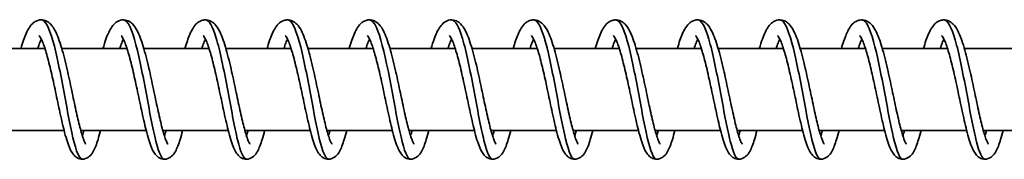
# Model space of a CAD drawing. Units: millimetres. Extents: x -17180 to 17846, y -3341 to 3710.
# Drawn here: x 13951 to 14071, y 1428 to 1445 of the extents above; entities that cross this region are included whole.
import ezdxf

# ---------------------------------------------------------------- set-up
doc = ezdxf.new("R2010")
doc.units = ezdxf.units.MM
doc.layers.add('Widoczne (ISO)', color=7, linetype='Continuous', lineweight=35)

msp = doc.modelspace()

# ---------------------------------------------------------------- linework, layer by layer
at = {"layer": 'Widoczne (ISO)'}
for p, q in [((13953.97, 1441.21), (13946.02, 1441.21)), ((13963.97, 1441.21), (13956.02, 1441.21)), ((13973.96, 1441.21), (13966.02, 1441.21)), ((13983.96, 1441.21), (13976.01, 1441.21)), ((13993.96, 1441.21), (13986.01, 1441.21)), ((14003.96, 1441.21), (13996.01, 1441.21)), ((14013.95, 1441.21), (14006, 1441.21)), ((14023.95, 1441.21), (14016, 1441.21)), ((14033.95, 1441.21), (14026, 1441.21)), ((14043.95, 1441.21), (14036, 1441.21)), ((14053.94, 1441.21), (14045.99, 1441.21)), ((14063.94, 1441.21), (14055.99, 1441.21)), ((14073.94, 1441.21), (14065.99, 1441.21)), ((13956.31, 1431.21), (13948.34, 1431.21)), ((13966.3, 1431.21), (13958.33, 1431.21)), ((13976.3, 1431.21), (13968.33, 1431.21)), ((13986.3, 1431.21), (13978.33, 1431.21)), ((13996.3, 1431.21), (13988.32, 1431.21)), ((14006.29, 1431.21), (13998.32, 1431.21)), ((14016.29, 1431.21), (14008.32, 1431.21)), ((14026.29, 1431.21), (14018.32, 1431.21)), ((14036.29, 1431.21), (14028.31, 1431.21)), ((14046.28, 1431.21), (14038.31, 1431.21)), ((14056.28, 1431.21), (14048.31, 1431.21)), ((14066.28, 1431.21), (14058.31, 1431.21)), ((14076.27, 1431.21), (14068.3, 1431.21))]:
    msp.add_line(p, q, dxfattribs=at)
for points, knots in [([(13951.04, 1441.21), (13951.04, 1441.23), (13951.05, 1441.24), (13951.25, 1441.94), (13951.46, 1442.54), (13951.92, 1443.58), (13952.17, 1444.03), (13952.71, 1444.46), (13952.85, 1444.54), (13953.14, 1444.66), (13953.3, 1444.7), (13953.7, 1444.72), (13953.95, 1444.66), (13954.36, 1444.46), (13954.53, 1444.32), (13954.89, 1443.94), (13955.06, 1443.67), (13955.5, 1442.81), (13955.75, 1442.11), (13956.23, 1440.5), (13956.45, 1439.6), (13956.86, 1437.83), (13957.05, 1436.95), (13957.4, 1435.27), (13957.58, 1434.43), (13957.91, 1432.92), (13958.07, 1432.21), (13958.38, 1431.03), (13958.53, 1430.52), (13958.72, 1429.99), (13958.78, 1429.86), (13958.87, 1429.67), (13958.91, 1429.61), (13958.94, 1429.56), (13958.94, 1429.55), (13958.94, 1429.55)], [379.502376, 379.502376, 379.502376, 379.502376, 379.508904, 379.508904, 379.774993, 379.774993, 380.07052, 380.07052, 380.155394, 380.155394, 380.232194, 380.232194, 380.352196, 380.352196, 380.46861, 380.46861, 380.651289, 380.651289, 380.975219, 380.975219, 381.279029, 381.279029, 381.543084, 381.543084, 381.796758, 381.796758, 382.043415, 382.043415, 382.28057, 382.28057, 382.38652, 382.38652, 382.475197, 382.475197, 382.518676, 382.518676, 382.518676, 382.518676]), ([(13953.53, 1444.7), (13953.64, 1444.7), (13953.75, 1444.66), (13953.86, 1444.56), (13954.34, 1444.14), (13954.83, 1442.73), (13955.29, 1440.78), (13955.76, 1438.82), (13956.2, 1436.33), (13956.62, 1434.08), (13957.04, 1431.83), (13957.44, 1429.85), (13957.83, 1428.74), (13958.06, 1428.07), (13958.3, 1427.72), (13958.53, 1427.72)], [487.781254, 487.781254, 487.781254, 487.781254, 487.964555, 487.964555, 487.964555, 488.784663, 488.784663, 488.784663, 489.604772, 489.604772, 489.604772, 490.42488, 490.42488, 490.42488, 490.922847, 490.922847, 490.922847, 490.922847]), ([(13961.03, 1441.21), (13961.16, 1441.62), (13961.28, 1442.01), (13961.62, 1442.96), (13961.85, 1443.45), (13962.28, 1444.07), (13962.44, 1444.26), (13962.85, 1444.55), (13963.09, 1444.66), (13963.61, 1444.73), (13963.89, 1444.68), (13964.33, 1444.48), (13964.49, 1444.35), (13964.85, 1443.99), (13965.02, 1443.73), (13965.46, 1442.92), (13965.7, 1442.25), (13966.18, 1440.69), (13966.4, 1439.78), (13966.82, 1438.01), (13967.01, 1437.13), (13967.36, 1435.43), (13967.54, 1434.6), (13967.87, 1433.07), (13968.03, 1432.35), (13968.34, 1431.13), (13968.49, 1430.61), (13968.69, 1430.06), (13968.75, 1429.91), (13968.85, 1429.7), (13968.89, 1429.63), (13968.93, 1429.57), (13968.94, 1429.55), (13968.94, 1429.55)], [384.400847, 384.400847, 384.400847, 384.400847, 384.561385, 384.561385, 384.840116, 384.840116, 384.986164, 384.986164, 385.112054, 385.112054, 385.244144, 385.244144, 385.357525, 385.357525, 385.532958, 385.532958, 385.850121, 385.850121, 386.158732, 386.158732, 386.423959, 386.423959, 386.678138, 386.678138, 386.925286, 386.925286, 387.163292, 387.163292, 387.270434, 387.270434, 387.36155, 387.36155, 387.416978, 387.416978, 387.416978, 387.416978]), ([(13963.53, 1444.7), (13963.8, 1444.7), (13964.08, 1444.4), (13964.35, 1443.82), (13964.83, 1442.79), (13965.3, 1440.86), (13965.75, 1438.64), (13966.2, 1436.41), (13966.63, 1433.91), (13967.04, 1431.91), (13967.45, 1429.91), (13967.83, 1428.42), (13968.22, 1427.92), (13968.32, 1427.78), (13968.42, 1427.71), (13968.52, 1427.72)], [494.06444, 494.06444, 494.06444, 494.06444, 494.525422, 494.525422, 494.525422, 495.345531, 495.345531, 495.345531, 496.165639, 496.165639, 496.165639, 496.985748, 496.985748, 496.985748, 497.206032, 497.206032, 497.206032, 497.206032]), ([(13971.03, 1441.21), (13971.22, 1441.87), (13971.42, 1442.45), (13971.87, 1443.5), (13972.12, 1443.95), (13972.63, 1444.41), (13972.78, 1444.51), (13973.09, 1444.65), (13973.26, 1444.69), (13973.67, 1444.72), (13973.93, 1444.66), (13974.34, 1444.47), (13974.51, 1444.33), (13974.87, 1443.96), (13975.04, 1443.7), (13975.48, 1442.86), (13975.73, 1442.17), (13976.2, 1440.59), (13976.43, 1439.68), (13976.83, 1437.91), (13977.02, 1437.03), (13977.38, 1435.34), (13977.55, 1434.51), (13977.89, 1432.98), (13978.05, 1432.27), (13978.36, 1431.07), (13978.51, 1430.56), (13978.7, 1430.02), (13978.76, 1429.88), (13978.86, 1429.68), (13978.9, 1429.62), (13978.93, 1429.56), (13978.94, 1429.55), (13978.94, 1429.55)], [389.299319, 389.299319, 389.299319, 389.299319, 389.555765, 389.555765, 389.84824, 389.84824, 389.942299, 389.942299, 390.024528, 390.024528, 390.145987, 390.145987, 390.261529, 390.261529, 390.440781, 390.440781, 390.761942, 390.761942, 391.067849, 391.067849, 391.332406, 391.332406, 391.5863, 391.5863, 391.833175, 391.833175, 392.07071, 392.07071, 392.177195, 392.177195, 392.266964, 392.266964, 392.31566, 392.31566, 392.31566, 392.31566]), ([(13973.52, 1444.71), (13973.96, 1444.7), (13974.4, 1443.9), (13974.83, 1442.49), (13975.31, 1440.93), (13975.77, 1438.63), (13976.2, 1436.31), (13976.64, 1433.99), (13977.05, 1431.67), (13977.44, 1430.06), (13977.81, 1428.57), (13978.17, 1427.72), (13978.52, 1427.71)], [500.347625, 500.347625, 500.347625, 500.347625, 501.08629, 501.08629, 501.08629, 501.906399, 501.906399, 501.906399, 502.726507, 502.726507, 502.726507, 503.489218, 503.489218, 503.489218, 503.489218]), ([(13981.03, 1441.21), (13981.03, 1441.21), (13981.03, 1441.22), (13981.23, 1441.9), (13981.44, 1442.5), (13981.9, 1443.55), (13982.15, 1444), (13982.68, 1444.44), (13982.82, 1444.53), (13983.12, 1444.66), (13983.28, 1444.69), (13983.69, 1444.72), (13983.94, 1444.66), (13984.35, 1444.46), (13984.52, 1444.32), (13984.88, 1443.95), (13985.05, 1443.68), (13985.49, 1442.83), (13985.74, 1442.13), (13986.21, 1440.53), (13986.44, 1439.63), (13986.84, 1437.86), (13987.03, 1436.98), (13987.39, 1435.29), (13987.56, 1434.46), (13987.89, 1432.94), (13988.06, 1432.23), (13988.36, 1431.04), (13988.51, 1430.54), (13988.71, 1430), (13988.77, 1429.87), (13988.86, 1429.67), (13988.9, 1429.61), (13988.93, 1429.56), (13988.94, 1429.55), (13988.94, 1429.55)], [394.197979, 394.197979, 394.197979, 394.197979, 394.199377, 394.199377, 394.465164, 394.465164, 394.759636, 394.759636, 394.847616, 394.847616, 394.926153, 394.926153, 395.046632, 395.046632, 395.162725, 395.162725, 395.344118, 395.344118, 395.667047, 395.667047, 395.97163, 395.97163, 396.235869, 396.235869, 396.489624, 396.489624, 396.736362, 396.736362, 396.973658, 396.973658, 397.07981, 397.07981, 397.168894, 397.168894, 397.2143, 397.2143, 397.2143, 397.2143]), ([(13983.52, 1444.7), (13983.64, 1444.7), (13983.75, 1444.65), (13983.87, 1444.54), (13984.36, 1444.09), (13984.84, 1442.66), (13985.31, 1440.68), (13985.77, 1438.71), (13986.21, 1436.22), (13986.63, 1433.98), (13987.05, 1431.74), (13987.45, 1429.77), (13987.84, 1428.69), (13988.07, 1428.05), (13988.29, 1427.72), (13988.52, 1427.72)], [506.63081, 506.63081, 506.63081, 506.63081, 506.82705, 506.82705, 506.82705, 507.647158, 507.647158, 507.647158, 508.467267, 508.467267, 508.467267, 509.287375, 509.287375, 509.287375, 509.772403, 509.772403, 509.772403, 509.772403]), ([(13991.03, 1441.21), (13991.03, 1441.23), (13991.04, 1441.24), (13991.24, 1441.94), (13991.45, 1442.54), (13991.91, 1443.58), (13992.16, 1444.03), (13992.7, 1444.46), (13992.84, 1444.54), (13993.13, 1444.66), (13993.29, 1444.7), (13993.69, 1444.72), (13993.94, 1444.66), (13994.35, 1444.46), (13994.52, 1444.32), (13994.88, 1443.94), (13995.05, 1443.67), (13995.49, 1442.81), (13995.74, 1442.11), (13996.22, 1440.5), (13996.44, 1439.6), (13996.85, 1437.83), (13997.03, 1436.95), (13997.39, 1435.27), (13997.56, 1434.43), (13997.9, 1432.92), (13998.06, 1432.21), (13998.37, 1431.03), (13998.52, 1430.52), (13998.71, 1429.99), (13998.77, 1429.86), (13998.86, 1429.67), (13998.9, 1429.61), (13998.93, 1429.56), (13998.93, 1429.55), (13998.93, 1429.55)], [399.096609, 399.096609, 399.096609, 399.096609, 399.103137, 399.103137, 399.369227, 399.369227, 399.664753, 399.664753, 399.749627, 399.749627, 399.826427, 399.826427, 399.946429, 399.946429, 400.062843, 400.062843, 400.245523, 400.245523, 400.569452, 400.569452, 400.873262, 400.873262, 401.137317, 401.137317, 401.390991, 401.390991, 401.637648, 401.637648, 401.874803, 401.874803, 401.980753, 401.980753, 402.06943, 402.06943, 402.112909, 402.112909, 402.112909, 402.112909]), ([(13993.52, 1444.7), (13993.8, 1444.69), (13994.08, 1444.38), (13994.36, 1443.77), (13994.84, 1442.71), (13995.32, 1440.77), (13995.77, 1438.53), (13996.22, 1436.3), (13996.64, 1433.8), (13997.05, 1431.82), (13997.46, 1429.83), (13997.84, 1428.37), (13998.23, 1427.89), (13998.32, 1427.77), (13998.42, 1427.71), (13998.52, 1427.72)], [512.913996, 512.913996, 512.913996, 512.913996, 513.387918, 513.387918, 513.387918, 514.208026, 514.208026, 514.208026, 515.028135, 515.028135, 515.028135, 515.848243, 515.848243, 515.848243, 516.055588, 516.055588, 516.055588, 516.055588]), ([(14001.02, 1441.21), (14001.14, 1441.62), (14001.27, 1442.01), (14001.61, 1442.96), (14001.83, 1443.45), (14002.26, 1444.07), (14002.43, 1444.26), (14002.84, 1444.55), (14003.08, 1444.66), (14003.6, 1444.73), (14003.88, 1444.68), (14004.31, 1444.48), (14004.48, 1444.35), (14004.84, 1443.99), (14005.01, 1443.73), (14005.45, 1442.92), (14005.69, 1442.25), (14006.16, 1440.69), (14006.39, 1439.78), (14006.81, 1438.01), (14006.99, 1437.13), (14007.35, 1435.43), (14007.53, 1434.6), (14007.86, 1433.07), (14008.02, 1432.35), (14008.33, 1431.13), (14008.48, 1430.61), (14008.68, 1430.06), (14008.74, 1429.91), (14008.84, 1429.7), (14008.88, 1429.63), (14008.92, 1429.57), (14008.93, 1429.55), (14008.93, 1429.55)], [403.99508, 403.99508, 403.99508, 403.99508, 404.155618, 404.155618, 404.434349, 404.434349, 404.580397, 404.580397, 404.706287, 404.706287, 404.838377, 404.838377, 404.951758, 404.951758, 405.127191, 405.127191, 405.444354, 405.444354, 405.752965, 405.752965, 406.018192, 406.018192, 406.272371, 406.272371, 406.519519, 406.519519, 406.757525, 406.757525, 406.864667, 406.864667, 406.955783, 406.955783, 407.011211, 407.011211, 407.011211, 407.011211]), ([(14003.51, 1444.71), (14003.96, 1444.7), (14004.41, 1443.87), (14004.85, 1442.42), (14005.32, 1440.83), (14005.78, 1438.52), (14006.21, 1436.2), (14006.65, 1433.88), (14007.06, 1431.57), (14007.46, 1429.99), (14007.82, 1428.54), (14008.16, 1427.72), (14008.51, 1427.71)], [519.197181, 519.197181, 519.197181, 519.197181, 519.948786, 519.948786, 519.948786, 520.768894, 520.768894, 520.768894, 521.589003, 521.589003, 521.589003, 522.338774, 522.338774, 522.338774, 522.338774]), ([(14011.02, 1441.21), (14011.21, 1441.87), (14011.41, 1442.45), (14011.86, 1443.5), (14012.1, 1443.95), (14012.62, 1444.41), (14012.77, 1444.51), (14013.08, 1444.65), (14013.24, 1444.69), (14013.66, 1444.72), (14013.92, 1444.66), (14014.33, 1444.47), (14014.5, 1444.33), (14014.86, 1443.96), (14015.03, 1443.7), (14015.47, 1442.86), (14015.72, 1442.17), (14016.19, 1440.59), (14016.42, 1439.68), (14016.82, 1437.91), (14017.01, 1437.03), (14017.37, 1435.34), (14017.54, 1434.51), (14017.88, 1432.98), (14018.04, 1432.27), (14018.35, 1431.07), (14018.5, 1430.56), (14018.69, 1430.02), (14018.75, 1429.88), (14018.85, 1429.68), (14018.88, 1429.62), (14018.92, 1429.56), (14018.93, 1429.55), (14018.93, 1429.55)], [408.893552, 408.893552, 408.893552, 408.893552, 409.149998, 409.149998, 409.442473, 409.442473, 409.536532, 409.536532, 409.618761, 409.618761, 409.74022, 409.74022, 409.855762, 409.855762, 410.035014, 410.035014, 410.356175, 410.356175, 410.662083, 410.662083, 410.926639, 410.926639, 411.180533, 411.180533, 411.427408, 411.427408, 411.664943, 411.664943, 411.771429, 411.771429, 411.861197, 411.861197, 411.909893, 411.909893, 411.909893, 411.909893]), ([(14013.51, 1444.7), (14013.64, 1444.7), (14013.76, 1444.64), (14013.89, 1444.52), (14014.37, 1444.04), (14014.86, 1442.58), (14015.32, 1440.59), (14015.78, 1438.6), (14016.22, 1436.11), (14016.64, 1433.87), (14017.06, 1431.64), (14017.46, 1429.7), (14017.85, 1428.64), (14018.07, 1428.03), (14018.29, 1427.72), (14018.51, 1427.72)], [525.480366, 525.480366, 525.480366, 525.480366, 525.689545, 525.689545, 525.689545, 526.509654, 526.509654, 526.509654, 527.329762, 527.329762, 527.329762, 528.149871, 528.149871, 528.149871, 528.621959, 528.621959, 528.621959, 528.621959]), ([(14021.02, 1441.21), (14021.02, 1441.21), (14021.02, 1441.22), (14021.22, 1441.9), (14021.43, 1442.5), (14021.89, 1443.55), (14022.14, 1444), (14022.67, 1444.44), (14022.81, 1444.53), (14023.11, 1444.66), (14023.27, 1444.69), (14023.68, 1444.72), (14023.93, 1444.66), (14024.34, 1444.46), (14024.5, 1444.32), (14024.87, 1443.95), (14025.04, 1443.68), (14025.48, 1442.83), (14025.73, 1442.13), (14026.2, 1440.53), (14026.43, 1439.63), (14026.83, 1437.86), (14027.02, 1436.98), (14027.38, 1435.29), (14027.55, 1434.46), (14027.88, 1432.94), (14028.05, 1432.23), (14028.35, 1431.04), (14028.5, 1430.54), (14028.7, 1430), (14028.76, 1429.87), (14028.85, 1429.67), (14028.89, 1429.61), (14028.92, 1429.56), (14028.92, 1429.55), (14028.92, 1429.55)], [413.792212, 413.792212, 413.792212, 413.792212, 413.79361, 413.79361, 414.059398, 414.059398, 414.353869, 414.353869, 414.44185, 414.44185, 414.520386, 414.520386, 414.640865, 414.640865, 414.756958, 414.756958, 414.938352, 414.938352, 415.26128, 415.26128, 415.565863, 415.565863, 415.830102, 415.830102, 416.083857, 416.083857, 416.330595, 416.330595, 416.567892, 416.567892, 416.674043, 416.674043, 416.763128, 416.763128, 416.808533, 416.808533, 416.808533, 416.808533]), ([(14023.51, 1444.7), (14023.8, 1444.69), (14024.09, 1444.36), (14024.38, 1443.72), (14024.86, 1442.63), (14025.33, 1440.67), (14025.78, 1438.42), (14026.23, 1436.18), (14026.66, 1433.69), (14027.06, 1431.72), (14027.47, 1429.75), (14027.85, 1428.32), (14028.24, 1427.87), (14028.33, 1427.76), (14028.42, 1427.71), (14028.51, 1427.72)], [531.763552, 531.763552, 531.763552, 531.763552, 532.250413, 532.250413, 532.250413, 533.070522, 533.070522, 533.070522, 533.89063, 533.89063, 533.89063, 534.710739, 534.710739, 534.710739, 534.905144, 534.905144, 534.905144, 534.905144]), ([(14031.02, 1441.21), (14031.02, 1441.23), (14031.03, 1441.24), (14031.23, 1441.94), (14031.44, 1442.54), (14031.9, 1443.58), (14032.15, 1444.03), (14032.69, 1444.46), (14032.83, 1444.54), (14033.12, 1444.66), (14033.28, 1444.7), (14033.68, 1444.72), (14033.93, 1444.66), (14034.34, 1444.46), (14034.51, 1444.32), (14034.87, 1443.94), (14035.04, 1443.67), (14035.48, 1442.81), (14035.73, 1442.11), (14036.2, 1440.5), (14036.43, 1439.6), (14036.84, 1437.83), (14037.02, 1436.95), (14037.38, 1435.27), (14037.55, 1434.43), (14037.89, 1432.92), (14038.05, 1432.21), (14038.35, 1431.03), (14038.5, 1430.52), (14038.7, 1429.99), (14038.76, 1429.86), (14038.85, 1429.67), (14038.88, 1429.61), (14038.92, 1429.56), (14038.92, 1429.55), (14038.92, 1429.55)], [418.690842, 418.690842, 418.690842, 418.690842, 418.69737, 418.69737, 418.96346, 418.96346, 419.258986, 419.258986, 419.34386, 419.34386, 419.42066, 419.42066, 419.540662, 419.540662, 419.657077, 419.657077, 419.839756, 419.839756, 420.163685, 420.163685, 420.467495, 420.467495, 420.73155, 420.73155, 420.985224, 420.985224, 421.231881, 421.231881, 421.469036, 421.469036, 421.574986, 421.574986, 421.663663, 421.663663, 421.707142, 421.707142, 421.707142, 421.707142]), ([(14033.51, 1444.71), (14033.96, 1444.7), (14034.42, 1443.84), (14034.86, 1442.34), (14035.33, 1440.73), (14035.79, 1438.41), (14036.23, 1436.09), (14036.66, 1433.77), (14037.07, 1431.48), (14037.47, 1429.91), (14037.82, 1428.51), (14038.16, 1427.72), (14038.5, 1427.71)], [538.046737, 538.046737, 538.046737, 538.046737, 538.811281, 538.811281, 538.811281, 539.63139, 539.63139, 539.63139, 540.451498, 540.451498, 540.451498, 541.18833, 541.18833, 541.18833, 541.18833]), ([(14041.01, 1441.21), (14041.13, 1441.62), (14041.26, 1442.01), (14041.6, 1442.96), (14041.82, 1443.45), (14042.25, 1444.07), (14042.42, 1444.26), (14042.83, 1444.55), (14043.06, 1444.66), (14043.59, 1444.73), (14043.87, 1444.68), (14044.3, 1444.48), (14044.47, 1444.35), (14044.83, 1443.99), (14045, 1443.73), (14045.43, 1442.92), (14045.68, 1442.25), (14046.15, 1440.69), (14046.38, 1439.78), (14046.79, 1438.01), (14046.98, 1437.13), (14047.34, 1435.43), (14047.52, 1434.6), (14047.85, 1433.07), (14048.01, 1432.35), (14048.32, 1431.13), (14048.47, 1430.61), (14048.67, 1430.06), (14048.73, 1429.91), (14048.83, 1429.7), (14048.87, 1429.63), (14048.91, 1429.57), (14048.92, 1429.55), (14048.92, 1429.55)], [423.589313, 423.589313, 423.589313, 423.589313, 423.749851, 423.749851, 424.028582, 424.028582, 424.17463, 424.17463, 424.30052, 424.30052, 424.432611, 424.432611, 424.545991, 424.545991, 424.721424, 424.721424, 425.038587, 425.038587, 425.347198, 425.347198, 425.612425, 425.612425, 425.866605, 425.866605, 426.113752, 426.113752, 426.351759, 426.351759, 426.4589, 426.4589, 426.550016, 426.550016, 426.605444, 426.605444, 426.605444, 426.605444]), ([(14043.5, 1444.7), (14043.64, 1444.7), (14043.77, 1444.64), (14043.9, 1444.5), (14044.39, 1443.99), (14044.87, 1442.5), (14045.33, 1440.49), (14045.8, 1438.49), (14046.24, 1435.99), (14046.66, 1433.77), (14047.08, 1431.54), (14047.47, 1429.62), (14047.86, 1428.59), (14048.08, 1428.01), (14048.29, 1427.72), (14048.5, 1427.72)], [544.329922, 544.329922, 544.329922, 544.329922, 544.552041, 544.552041, 544.552041, 545.372149, 545.372149, 545.372149, 546.192258, 546.192258, 546.192258, 547.012366, 547.012366, 547.012366, 547.471515, 547.471515, 547.471515, 547.471515]), ([(14051.01, 1441.21), (14051.2, 1441.87), (14051.4, 1442.45), (14051.85, 1443.5), (14052.09, 1443.95), (14052.61, 1444.41), (14052.76, 1444.51), (14053.07, 1444.65), (14053.23, 1444.69), (14053.65, 1444.72), (14053.91, 1444.66), (14054.32, 1444.47), (14054.49, 1444.33), (14054.85, 1443.96), (14055.02, 1443.7), (14055.46, 1442.86), (14055.71, 1442.17), (14056.18, 1440.59), (14056.4, 1439.68), (14056.81, 1437.91), (14057, 1437.03), (14057.36, 1435.34), (14057.53, 1434.51), (14057.87, 1432.98), (14058.03, 1432.27), (14058.34, 1431.07), (14058.49, 1430.56), (14058.68, 1430.02), (14058.74, 1429.88), (14058.84, 1429.68), (14058.87, 1429.62), (14058.91, 1429.56), (14058.92, 1429.55), (14058.92, 1429.55)], [428.487785, 428.487785, 428.487785, 428.487785, 428.744231, 428.744231, 429.036706, 429.036706, 429.130765, 429.130765, 429.212994, 429.212994, 429.334453, 429.334453, 429.449995, 429.449995, 429.629247, 429.629247, 429.950409, 429.950409, 430.256316, 430.256316, 430.520872, 430.520872, 430.774767, 430.774767, 431.021641, 431.021641, 431.259176, 431.259176, 431.365662, 431.365662, 431.45543, 431.45543, 431.504126, 431.504126, 431.504126, 431.504126]), ([(14053.5, 1444.7), (14053.8, 1444.69), (14054.1, 1444.35), (14054.39, 1443.67), (14054.87, 1442.55), (14055.34, 1440.57), (14055.79, 1438.32), (14056.24, 1436.07), (14056.67, 1433.59), (14057.07, 1431.63), (14057.48, 1429.67), (14057.86, 1428.27), (14058.25, 1427.85), (14058.33, 1427.76), (14058.41, 1427.71), (14058.5, 1427.72)], [550.613108, 550.613108, 550.613108, 550.613108, 551.112909, 551.112909, 551.112909, 551.933017, 551.933017, 551.933017, 552.753126, 552.753126, 552.753126, 553.573234, 553.573234, 553.573234, 553.7547, 553.7547, 553.7547, 553.7547]), ([(14061.01, 1441.21), (14061.01, 1441.21), (14061.01, 1441.22), (14061.21, 1441.9), (14061.41, 1442.5), (14061.88, 1443.55), (14062.12, 1444), (14062.66, 1444.44), (14062.8, 1444.53), (14063.1, 1444.66), (14063.26, 1444.69), (14063.66, 1444.72), (14063.92, 1444.66), (14064.33, 1444.46), (14064.49, 1444.32), (14064.86, 1443.95), (14065.03, 1443.68), (14065.47, 1442.83), (14065.72, 1442.13), (14066.19, 1440.53), (14066.41, 1439.63), (14066.82, 1437.86), (14067.01, 1436.98), (14067.37, 1435.29), (14067.54, 1434.46), (14067.87, 1432.94), (14068.03, 1432.23), (14068.34, 1431.04), (14068.49, 1430.54), (14068.69, 1430), (14068.75, 1429.87), (14068.84, 1429.67), (14068.87, 1429.61), (14068.91, 1429.56), (14068.91, 1429.55), (14068.91, 1429.55)], [433.386446, 433.386446, 433.386446, 433.386446, 433.387843, 433.387843, 433.653631, 433.653631, 433.948102, 433.948102, 434.036083, 434.036083, 434.114619, 434.114619, 434.235098, 434.235098, 434.351191, 434.351191, 434.532585, 434.532585, 434.855513, 434.855513, 435.160096, 435.160096, 435.424335, 435.424335, 435.67809, 435.67809, 435.924828, 435.924828, 436.162125, 436.162125, 436.268276, 436.268276, 436.357361, 436.357361, 436.402766, 436.402766, 436.402766, 436.402766]), ([(14063.5, 1444.71), (14063.96, 1444.7), (14064.43, 1443.81), (14064.87, 1442.26), (14065.35, 1440.64), (14065.8, 1438.3), (14066.24, 1435.98), (14066.67, 1433.66), (14067.08, 1431.38), (14067.48, 1429.84), (14067.82, 1428.48), (14068.16, 1427.72), (14068.5, 1427.71)], [556.896293, 556.896293, 556.896293, 556.896293, 557.673777, 557.673777, 557.673777, 558.493885, 558.493885, 558.493885, 559.313994, 559.313994, 559.313994, 560.037886, 560.037886, 560.037886, 560.037886]), ([(13953.53, 1442.35), (13953.46, 1442.22), (13953.39, 1442.06), (13953.24, 1441.68), (13953.17, 1441.45), (13953.09, 1441.21)], [352.1120021, 352.1120021, 352.1120021, 352.1120021, 352.2131762, 352.2131762, 352.322619, 352.322619, 352.322619, 352.322619]), ([(13960.75, 1431.21), (13960.64, 1430.81), (13960.54, 1430.44), (13960.26, 1429.52), (13960.08, 1429.04), (13959.74, 1428.43), (13959.6, 1428.24), (13959.24, 1427.91), (13959, 1427.77), (13958.5, 1427.69), (13958.25, 1427.72), (13957.88, 1427.87), (13957.74, 1427.97), (13957.47, 1428.22), (13957.35, 1428.38), (13957.03, 1428.9), (13956.87, 1429.31), (13956.59, 1430.16), (13956.48, 1430.54), (13956.18, 1431.69), (13955.99, 1432.52), (13955.62, 1434.21), (13955.44, 1435.08), (13955.09, 1436.76), (13954.91, 1437.59), (13954.55, 1439.12), (13954.37, 1439.84), (13954.02, 1441.07), (13953.85, 1441.61), (13953.61, 1442.19), (13953.54, 1442.34), (13953.42, 1442.57), (13953.36, 1442.66), (13953.29, 1442.76), (13953.27, 1442.78), (13953.26, 1442.79), (13953.26, 1442.79), (13953.26, 1442.79)], [348.580757, 348.580757, 348.580757, 348.580757, 348.736635, 348.736635, 349.01008, 349.01008, 349.156944, 349.156944, 349.284693, 349.284693, 349.391313, 349.391313, 349.478907, 349.478907, 349.600098, 349.600098, 349.848126, 349.848126, 350.01972, 350.01972, 350.309266, 350.309266, 350.571567, 350.571567, 350.823358, 350.823358, 351.068169, 351.068169, 351.303583, 351.303583, 351.409814, 351.409814, 351.502348, 351.502348, 351.57994, 351.57994, 351.590375, 351.590375, 351.590375, 351.590375]), ([(13963.53, 1442.35), (13963.46, 1442.22), (13963.39, 1442.06), (13963.24, 1441.68), (13963.16, 1441.45), (13963.08, 1441.21)], [347.2504357, 347.2504357, 347.2504357, 347.2504357, 347.3516098, 347.3516098, 347.4610526, 347.4610526, 347.4610526, 347.4610526]), ([(13970.74, 1431.21), (13970.64, 1430.81), (13970.54, 1430.44), (13970.26, 1429.52), (13970.08, 1429.04), (13969.74, 1428.43), (13969.6, 1428.24), (13969.23, 1427.91), (13969, 1427.77), (13968.5, 1427.69), (13968.25, 1427.72), (13967.88, 1427.87), (13967.74, 1427.97), (13967.47, 1428.22), (13967.35, 1428.38), (13967.03, 1428.9), (13966.87, 1429.31), (13966.59, 1430.16), (13966.48, 1430.54), (13966.18, 1431.69), (13965.99, 1432.52), (13965.62, 1434.21), (13965.44, 1435.08), (13965.08, 1436.76), (13964.9, 1437.59), (13964.55, 1439.12), (13964.37, 1439.84), (13964.02, 1441.07), (13963.84, 1441.61), (13963.61, 1442.19), (13963.53, 1442.34), (13963.41, 1442.57), (13963.36, 1442.66), (13963.29, 1442.76), (13963.26, 1442.78), (13963.26, 1442.79), (13963.26, 1442.79), (13963.26, 1442.79)], [343.719191, 343.719191, 343.719191, 343.719191, 343.875068, 343.875068, 344.148514, 344.148514, 344.295377, 344.295377, 344.423127, 344.423127, 344.529746, 344.529746, 344.617341, 344.617341, 344.738532, 344.738532, 344.98656, 344.98656, 345.158153, 345.158153, 345.447699, 345.447699, 345.710001, 345.710001, 345.961792, 345.961792, 346.206603, 346.206603, 346.442016, 346.442016, 346.548248, 346.548248, 346.640782, 346.640782, 346.718374, 346.718374, 346.728809, 346.728809, 346.728809, 346.728809]), ([(13973.52, 1442.35), (13973.46, 1442.22), (13973.39, 1442.06), (13973.24, 1441.68), (13973.16, 1441.45), (13973.08, 1441.21)], [342.3888693, 342.3888693, 342.3888693, 342.3888693, 342.4900434, 342.4900434, 342.5994862, 342.5994862, 342.5994862, 342.5994862]), ([(13980.74, 1431.21), (13980.64, 1430.81), (13980.54, 1430.44), (13980.25, 1429.52), (13980.08, 1429.04), (13979.73, 1428.43), (13979.6, 1428.24), (13979.23, 1427.91), (13978.99, 1427.77), (13978.5, 1427.69), (13978.25, 1427.72), (13977.88, 1427.87), (13977.74, 1427.97), (13977.46, 1428.22), (13977.35, 1428.38), (13977.03, 1428.9), (13976.87, 1429.31), (13976.59, 1430.16), (13976.48, 1430.54), (13976.18, 1431.69), (13975.98, 1432.52), (13975.62, 1434.21), (13975.44, 1435.08), (13975.08, 1436.76), (13974.9, 1437.59), (13974.55, 1439.12), (13974.37, 1439.84), (13974.02, 1441.07), (13973.84, 1441.61), (13973.6, 1442.19), (13973.53, 1442.34), (13973.41, 1442.57), (13973.36, 1442.66), (13973.29, 1442.76), (13973.26, 1442.78), (13973.26, 1442.79), (13973.25, 1442.79), (13973.25, 1442.79)], [338.857624, 338.857624, 338.857624, 338.857624, 339.013502, 339.013502, 339.286948, 339.286948, 339.433811, 339.433811, 339.56156, 339.56156, 339.66818, 339.66818, 339.755774, 339.755774, 339.876966, 339.876966, 340.124993, 340.124993, 340.296587, 340.296587, 340.586133, 340.586133, 340.848434, 340.848434, 341.100226, 341.100226, 341.345036, 341.345036, 341.58045, 341.58045, 341.686681, 341.686681, 341.779215, 341.779215, 341.856807, 341.856807, 341.867242, 341.867242, 341.867242, 341.867242]), ([(13983.52, 1442.35), (13983.45, 1442.22), (13983.38, 1442.06), (13983.24, 1441.68), (13983.16, 1441.45), (13983.08, 1441.21)], [337.5273029, 337.5273029, 337.5273029, 337.5273029, 337.6284771, 337.6284771, 337.7379198, 337.7379198, 337.7379198, 337.7379198]), ([(13990.74, 1431.21), (13990.64, 1430.81), (13990.53, 1430.44), (13990.25, 1429.52), (13990.08, 1429.04), (13989.73, 1428.43), (13989.6, 1428.24), (13989.23, 1427.91), (13988.99, 1427.77), (13988.49, 1427.69), (13988.25, 1427.72), (13987.88, 1427.87), (13987.74, 1427.97), (13987.46, 1428.22), (13987.34, 1428.38), (13987.03, 1428.9), (13986.86, 1429.31), (13986.58, 1430.16), (13986.47, 1430.54), (13986.17, 1431.69), (13985.98, 1432.52), (13985.61, 1434.21), (13985.43, 1435.08), (13985.08, 1436.76), (13984.9, 1437.59), (13984.54, 1439.12), (13984.36, 1439.84), (13984.01, 1441.07), (13983.84, 1441.61), (13983.6, 1442.19), (13983.53, 1442.34), (13983.41, 1442.57), (13983.35, 1442.66), (13983.28, 1442.76), (13983.26, 1442.78), (13983.25, 1442.79), (13983.25, 1442.79), (13983.25, 1442.79)], [333.996058, 333.996058, 333.996058, 333.996058, 334.151935, 334.151935, 334.425381, 334.425381, 334.572244, 334.572244, 334.699994, 334.699994, 334.806614, 334.806614, 334.894208, 334.894208, 335.015399, 335.015399, 335.263427, 335.263427, 335.43502, 335.43502, 335.724567, 335.724567, 335.986868, 335.986868, 336.238659, 336.238659, 336.48347, 336.48347, 336.718884, 336.718884, 336.825115, 336.825115, 336.917649, 336.917649, 336.995241, 336.995241, 337.005676, 337.005676, 337.005676, 337.005676]), ([(13993.52, 1442.35), (13993.45, 1442.22), (13993.38, 1442.06), (13993.23, 1441.68), (13993.15, 1441.45), (13993.07, 1441.21)], [332.6657365, 332.6657365, 332.6657365, 332.6657365, 332.7669107, 332.7669107, 332.8763534, 332.8763534, 332.8763534, 332.8763534]), ([(14000.73, 1431.21), (14000.63, 1430.81), (14000.53, 1430.44), (14000.25, 1429.52), (14000.07, 1429.04), (13999.73, 1428.43), (13999.59, 1428.24), (13999.22, 1427.91), (13998.99, 1427.77), (13998.49, 1427.69), (13998.24, 1427.72), (13997.87, 1427.87), (13997.73, 1427.97), (13997.46, 1428.22), (13997.34, 1428.38), (13997.02, 1428.9), (13996.86, 1429.31), (13996.58, 1430.16), (13996.47, 1430.54), (13996.17, 1431.69), (13995.98, 1432.52), (13995.61, 1434.21), (13995.43, 1435.08), (13995.08, 1436.76), (13994.9, 1437.59), (13994.54, 1439.12), (13994.36, 1439.84), (13994.01, 1441.07), (13993.84, 1441.61), (13993.6, 1442.19), (13993.53, 1442.34), (13993.4, 1442.57), (13993.35, 1442.66), (13993.28, 1442.76), (13993.26, 1442.78), (13993.25, 1442.79), (13993.25, 1442.79), (13993.25, 1442.79)], [329.134491, 329.134491, 329.134491, 329.134491, 329.290369, 329.290369, 329.563815, 329.563815, 329.710678, 329.710678, 329.838427, 329.838427, 329.945047, 329.945047, 330.032641, 330.032641, 330.153833, 330.153833, 330.401861, 330.401861, 330.573454, 330.573454, 330.863, 330.863, 331.125301, 331.125301, 331.377093, 331.377093, 331.621904, 331.621904, 331.857317, 331.857317, 331.963549, 331.963549, 332.056083, 332.056083, 332.133674, 332.133674, 332.144109, 332.144109, 332.144109, 332.144109]), ([(14003.51, 1442.35), (14003.45, 1442.22), (14003.38, 1442.06), (14003.23, 1441.68), (14003.15, 1441.45), (14003.07, 1441.21)], [327.8041701, 327.8041701, 327.8041701, 327.8041701, 327.9053443, 327.9053443, 328.014787, 328.014787, 328.014787, 328.014787]), ([(14010.73, 1431.21), (14010.63, 1430.81), (14010.53, 1430.44), (14010.25, 1429.52), (14010.07, 1429.04), (14009.73, 1428.43), (14009.59, 1428.24), (14009.22, 1427.91), (14008.99, 1427.77), (14008.49, 1427.69), (14008.24, 1427.72), (14007.87, 1427.87), (14007.73, 1427.97), (14007.45, 1428.22), (14007.34, 1428.38), (14007.02, 1428.9), (14006.86, 1429.31), (14006.58, 1430.16), (14006.47, 1430.54), (14006.17, 1431.69), (14005.98, 1432.52), (14005.61, 1434.21), (14005.43, 1435.08), (14005.07, 1436.76), (14004.89, 1437.59), (14004.54, 1439.12), (14004.36, 1439.84), (14004.01, 1441.07), (14003.83, 1441.61), (14003.6, 1442.19), (14003.52, 1442.34), (14003.4, 1442.57), (14003.35, 1442.66), (14003.28, 1442.76), (14003.25, 1442.78), (14003.25, 1442.79), (14003.25, 1442.79), (14003.25, 1442.79)], [324.272925, 324.272925, 324.272925, 324.272925, 324.428803, 324.428803, 324.702248, 324.702248, 324.849112, 324.849112, 324.976861, 324.976861, 325.083481, 325.083481, 325.171075, 325.171075, 325.292266, 325.292266, 325.540294, 325.540294, 325.711888, 325.711888, 326.001434, 326.001434, 326.263735, 326.263735, 326.515526, 326.515526, 326.760337, 326.760337, 326.995751, 326.995751, 327.101982, 327.101982, 327.194516, 327.194516, 327.272108, 327.272108, 327.282543, 327.282543, 327.282543, 327.282543]), ([(14013.51, 1442.35), (14013.45, 1442.22), (14013.38, 1442.06), (14013.23, 1441.68), (14013.15, 1441.45), (14013.07, 1441.21)], [322.9426037, 322.9426037, 322.9426037, 322.9426037, 323.0437779, 323.0437779, 323.1532206, 323.1532206, 323.1532206, 323.1532206]), ([(14020.73, 1431.21), (14020.63, 1430.81), (14020.52, 1430.44), (14020.24, 1429.52), (14020.07, 1429.04), (14019.72, 1428.43), (14019.59, 1428.24), (14019.22, 1427.91), (14018.98, 1427.77), (14018.48, 1427.69), (14018.24, 1427.72), (14017.87, 1427.87), (14017.73, 1427.97), (14017.45, 1428.22), (14017.33, 1428.38), (14017.02, 1428.9), (14016.85, 1429.31), (14016.58, 1430.16), (14016.46, 1430.54), (14016.16, 1431.69), (14015.97, 1432.52), (14015.61, 1434.21), (14015.43, 1435.08), (14015.07, 1436.76), (14014.89, 1437.59), (14014.54, 1439.12), (14014.36, 1439.84), (14014.01, 1441.07), (14013.83, 1441.61), (14013.59, 1442.19), (14013.52, 1442.34), (14013.4, 1442.57), (14013.35, 1442.66), (14013.27, 1442.76), (14013.25, 1442.78), (14013.24, 1442.79), (14013.24, 1442.79), (14013.24, 1442.79)], [319.411359, 319.411359, 319.411359, 319.411359, 319.567236, 319.567236, 319.840682, 319.840682, 319.987545, 319.987545, 320.115295, 320.115295, 320.221914, 320.221914, 320.309509, 320.309509, 320.4307, 320.4307, 320.678728, 320.678728, 320.850321, 320.850321, 321.139867, 321.139867, 321.402169, 321.402169, 321.65396, 321.65396, 321.898771, 321.898771, 322.134184, 322.134184, 322.240416, 322.240416, 322.33295, 322.33295, 322.410542, 322.410542, 322.420977, 322.420977, 322.420977, 322.420977]), ([(14023.51, 1442.35), (14023.44, 1442.22), (14023.37, 1442.06), (14023.23, 1441.68), (14023.15, 1441.45), (14023.07, 1441.21)], [318.0810373, 318.0810373, 318.0810373, 318.0810373, 318.1822115, 318.1822115, 318.2916542, 318.2916542, 318.2916542, 318.2916542]), ([(14030.73, 1431.21), (14030.62, 1430.81), (14030.52, 1430.44), (14030.24, 1429.52), (14030.06, 1429.04), (14029.72, 1428.43), (14029.59, 1428.24), (14029.22, 1427.91), (14028.98, 1427.77), (14028.48, 1427.69), (14028.23, 1427.72), (14027.86, 1427.87), (14027.72, 1427.97), (14027.45, 1428.22), (14027.33, 1428.38), (14027.01, 1428.9), (14026.85, 1429.31), (14026.57, 1430.16), (14026.46, 1430.54), (14026.16, 1431.69), (14025.97, 1432.52), (14025.6, 1434.21), (14025.42, 1435.08), (14025.07, 1436.76), (14024.89, 1437.59), (14024.53, 1439.12), (14024.35, 1439.84), (14024, 1441.07), (14023.83, 1441.61), (14023.59, 1442.19), (14023.52, 1442.34), (14023.4, 1442.57), (14023.34, 1442.66), (14023.27, 1442.76), (14023.25, 1442.78), (14023.24, 1442.79), (14023.24, 1442.79), (14023.24, 1442.79)], [314.549792, 314.549792, 314.549792, 314.549792, 314.70567, 314.70567, 314.979116, 314.979116, 315.125979, 315.125979, 315.253728, 315.253728, 315.360348, 315.360348, 315.447942, 315.447942, 315.569134, 315.569134, 315.817161, 315.817161, 315.988755, 315.988755, 316.278301, 316.278301, 316.540602, 316.540602, 316.792394, 316.792394, 317.037204, 317.037204, 317.272618, 317.272618, 317.378849, 317.378849, 317.471383, 317.471383, 317.548975, 317.548975, 317.55941, 317.55941, 317.55941, 317.55941]), ([(14033.51, 1442.35), (14033.44, 1442.22), (14033.37, 1442.06), (14033.22, 1441.68), (14033.14, 1441.45), (14033.06, 1441.21)], [313.2194709, 313.2194709, 313.2194709, 313.2194709, 313.3206451, 313.3206451, 313.4300878, 313.4300878, 313.4300878, 313.4300878]), ([(14040.72, 1431.21), (14040.62, 1430.81), (14040.52, 1430.44), (14040.24, 1429.52), (14040.06, 1429.04), (14039.72, 1428.43), (14039.58, 1428.24), (14039.21, 1427.91), (14038.98, 1427.77), (14038.48, 1427.69), (14038.23, 1427.72), (14037.86, 1427.87), (14037.72, 1427.97), (14037.45, 1428.22), (14037.33, 1428.38), (14037.01, 1428.9), (14036.85, 1429.31), (14036.57, 1430.16), (14036.46, 1430.54), (14036.16, 1431.69), (14035.97, 1432.52), (14035.6, 1434.21), (14035.42, 1435.08), (14035.06, 1436.76), (14034.88, 1437.59), (14034.53, 1439.12), (14034.35, 1439.84), (14034, 1441.07), (14033.82, 1441.61), (14033.59, 1442.19), (14033.52, 1442.34), (14033.39, 1442.57), (14033.34, 1442.66), (14033.27, 1442.76), (14033.24, 1442.78), (14033.24, 1442.79), (14033.24, 1442.79), (14033.24, 1442.79)], [309.688226, 309.688226, 309.688226, 309.688226, 309.844103, 309.844103, 310.117549, 310.117549, 310.264412, 310.264412, 310.392162, 310.392162, 310.498782, 310.498782, 310.586376, 310.586376, 310.707567, 310.707567, 310.955595, 310.955595, 311.127188, 311.127188, 311.416735, 311.416735, 311.679036, 311.679036, 311.930827, 311.930827, 312.175638, 312.175638, 312.411052, 312.411052, 312.517283, 312.517283, 312.609817, 312.609817, 312.687409, 312.687409, 312.697844, 312.697844, 312.697844, 312.697844]), ([(14043.5, 1442.35), (14043.44, 1442.22), (14043.37, 1442.06), (14043.22, 1441.68), (14043.14, 1441.45), (14043.06, 1441.21)], [308.3579045, 308.3579045, 308.3579045, 308.3579045, 308.4590787, 308.4590787, 308.5685214, 308.5685214, 308.5685214, 308.5685214]), ([(14050.72, 1431.21), (14050.62, 1430.81), (14050.52, 1430.44), (14050.24, 1429.52), (14050.06, 1429.04), (14049.72, 1428.43), (14049.58, 1428.24), (14049.21, 1427.91), (14048.98, 1427.77), (14048.48, 1427.69), (14048.23, 1427.72), (14047.86, 1427.87), (14047.72, 1427.97), (14047.44, 1428.22), (14047.33, 1428.38), (14047.01, 1428.9), (14046.85, 1429.31), (14046.57, 1430.16), (14046.46, 1430.54), (14046.16, 1431.69), (14045.96, 1432.52), (14045.6, 1434.21), (14045.42, 1435.08), (14045.06, 1436.76), (14044.88, 1437.59), (14044.53, 1439.12), (14044.35, 1439.84), (14044, 1441.07), (14043.82, 1441.61), (14043.58, 1442.19), (14043.51, 1442.34), (14043.39, 1442.57), (14043.34, 1442.66), (14043.27, 1442.76), (14043.24, 1442.78), (14043.24, 1442.79), (14043.24, 1442.79), (14043.24, 1442.79)], [304.826659, 304.826659, 304.826659, 304.826659, 304.982537, 304.982537, 305.255983, 305.255983, 305.402846, 305.402846, 305.530595, 305.530595, 305.637215, 305.637215, 305.724809, 305.724809, 305.846001, 305.846001, 306.094029, 306.094029, 306.265622, 306.265622, 306.555168, 306.555168, 306.817469, 306.817469, 307.069261, 307.069261, 307.314072, 307.314072, 307.549485, 307.549485, 307.655717, 307.655717, 307.748251, 307.748251, 307.825842, 307.825842, 307.836277, 307.836277, 307.836277, 307.836277]), ([(14053.5, 1442.35), (14053.44, 1442.22), (14053.36, 1442.06), (14053.22, 1441.68), (14053.14, 1441.45), (14053.06, 1441.21)], [303.4963381, 303.4963381, 303.4963381, 303.4963381, 303.5975123, 303.5975123, 303.706955, 303.706955, 303.706955, 303.706955]), ([(14060.72, 1431.21), (14060.62, 1430.81), (14060.51, 1430.44), (14060.23, 1429.52), (14060.06, 1429.04), (14059.71, 1428.43), (14059.58, 1428.24), (14059.21, 1427.91), (14058.97, 1427.77), (14058.47, 1427.69), (14058.23, 1427.72), (14057.86, 1427.87), (14057.72, 1427.97), (14057.44, 1428.22), (14057.32, 1428.38), (14057.01, 1428.9), (14056.84, 1429.31), (14056.57, 1430.16), (14056.45, 1430.54), (14056.15, 1431.69), (14055.96, 1432.52), (14055.59, 1434.21), (14055.41, 1435.08), (14055.06, 1436.76), (14054.88, 1437.59), (14054.52, 1439.12), (14054.34, 1439.84), (14053.99, 1441.07), (14053.82, 1441.61), (14053.58, 1442.19), (14053.51, 1442.34), (14053.39, 1442.57), (14053.34, 1442.66), (14053.26, 1442.76), (14053.24, 1442.78), (14053.23, 1442.79), (14053.23, 1442.79), (14053.23, 1442.79)], [299.965093, 299.965093, 299.965093, 299.965093, 300.120971, 300.120971, 300.394416, 300.394416, 300.54128, 300.54128, 300.669029, 300.669029, 300.775649, 300.775649, 300.863243, 300.863243, 300.984434, 300.984434, 301.232462, 301.232462, 301.404056, 301.404056, 301.693602, 301.693602, 301.955903, 301.955903, 302.207694, 302.207694, 302.452505, 302.452505, 302.687919, 302.687919, 302.79415, 302.79415, 302.886684, 302.886684, 302.964276, 302.964276, 302.974711, 302.974711, 302.974711, 302.974711]), ([(14063.5, 1442.35), (14063.43, 1442.22), (14063.36, 1442.06), (14063.21, 1441.68), (14063.14, 1441.45), (14063.06, 1441.21)], [298.6347717, 298.6347717, 298.6347717, 298.6347717, 298.7359459, 298.7359459, 298.8453886, 298.8453886, 298.8453886, 298.8453886]), ([(14070.72, 1431.21), (14070.61, 1430.81), (14070.51, 1430.44), (14070.23, 1429.52), (14070.05, 1429.04), (14069.71, 1428.43), (14069.57, 1428.24), (14069.21, 1427.91), (14068.97, 1427.77), (14068.47, 1427.69), (14068.22, 1427.72), (14067.85, 1427.87), (14067.71, 1427.97), (14067.44, 1428.22), (14067.32, 1428.38), (14067, 1428.9), (14066.84, 1429.31), (14066.56, 1430.16), (14066.45, 1430.54), (14066.15, 1431.69), (14065.96, 1432.52), (14065.59, 1434.21), (14065.41, 1435.08), (14065.06, 1436.76), (14064.88, 1437.59), (14064.52, 1439.12), (14064.34, 1439.84), (14063.99, 1441.07), (14063.82, 1441.61), (14063.58, 1442.19), (14063.51, 1442.34), (14063.39, 1442.57), (14063.33, 1442.66), (14063.26, 1442.76), (14063.24, 1442.78), (14063.23, 1442.79), (14063.23, 1442.79), (14063.23, 1442.79)], [295.103527, 295.103527, 295.103527, 295.103527, 295.259404, 295.259404, 295.53285, 295.53285, 295.679713, 295.679713, 295.807463, 295.807463, 295.914082, 295.914082, 296.001677, 296.001677, 296.122868, 296.122868, 296.370896, 296.370896, 296.542489, 296.542489, 296.832035, 296.832035, 297.094337, 297.094337, 297.346128, 297.346128, 297.590939, 297.590939, 297.826352, 297.826352, 297.932584, 297.932584, 298.025118, 298.025118, 298.10271, 298.10271, 298.113145, 298.113145, 298.113145, 298.113145]), ([(13968.52, 1430.55), (13968.55, 1430.63), (13968.57, 1430.7), (13968.64, 1430.92), (13968.68, 1431.06), (13968.72, 1431.21)], [388.0780045, 388.0780045, 388.0780045, 388.0780045, 388.1180372, 388.1180372, 388.1832184, 388.1832184, 388.1832184, 388.1832184]), ([(13978.52, 1430.55), (13978.55, 1430.64), (13978.58, 1430.73), (13978.64, 1430.95), (13978.68, 1431.08), (13978.72, 1431.21)], [392.9767223, 392.9767223, 392.9767223, 392.9767223, 393.0238857, 393.0238857, 393.0819256, 393.0819256, 393.0819256, 393.0819256]), ([(13988.52, 1430.55), (13988.55, 1430.65), (13988.58, 1430.75), (13988.64, 1430.97), (13988.68, 1431.08), (13988.71, 1431.21)], [397.8753793, 397.8753793, 397.8753793, 397.8753793, 397.9261664, 397.9261664, 397.9805762, 397.9805762, 397.9805762, 397.9805762]), ([(14008.51, 1430.55), (14008.54, 1430.63), (14008.56, 1430.7), (14008.63, 1430.92), (14008.67, 1431.06), (14008.71, 1431.21)], [407.6722376, 407.6722376, 407.6722376, 407.6722376, 407.7122703, 407.7122703, 407.7774515, 407.7774515, 407.7774515, 407.7774515]), ([(14018.51, 1430.55), (14018.54, 1430.64), (14018.57, 1430.73), (14018.63, 1430.95), (14018.67, 1431.08), (14018.7, 1431.21)], [412.5709554, 412.5709554, 412.5709554, 412.5709554, 412.6181188, 412.6181188, 412.6761588, 412.6761588, 412.6761588, 412.6761588]), ([(14028.51, 1430.55), (14028.54, 1430.65), (14028.57, 1430.75), (14028.63, 1430.97), (14028.67, 1431.08), (14028.7, 1431.21)], [417.4696124, 417.4696124, 417.4696124, 417.4696124, 417.5203995, 417.5203995, 417.5748093, 417.5748093, 417.5748093, 417.5748093]), ([(14048.5, 1430.55), (14048.53, 1430.63), (14048.55, 1430.7), (14048.61, 1430.92), (14048.66, 1431.06), (14048.7, 1431.21)], [427.2664707, 427.2664707, 427.2664707, 427.2664707, 427.3065034, 427.3065034, 427.3716846, 427.3716846, 427.3716846, 427.3716846]), ([(14058.5, 1430.55), (14058.53, 1430.64), (14058.56, 1430.73), (14058.62, 1430.95), (14058.66, 1431.08), (14058.69, 1431.21)], [432.1651885, 432.1651885, 432.1651885, 432.1651885, 432.2123519, 432.2123519, 432.2703919, 432.2703919, 432.2703919, 432.2703919]), ([(14068.5, 1430.55), (14068.53, 1430.65), (14068.56, 1430.75), (14068.62, 1430.97), (14068.66, 1431.08), (14068.69, 1431.21)], [437.0638455, 437.0638455, 437.0638455, 437.0638455, 437.1146326, 437.1146326, 437.1690424, 437.1690424, 437.1690424, 437.1690424])]:
    msp.add_open_spline(points, degree=3, knots=knots, dxfattribs=at)
for points in [[(13958.53, 1430.55), (13958.59, 1430.75), (13958.65, 1430.97), (13958.72, 1431.21)], [(13998.52, 1430.55), (13998.58, 1430.75), (13998.64, 1430.97), (13998.71, 1431.21)], [(14038.5, 1430.55), (14038.57, 1430.75), (14038.63, 1430.97), (14038.7, 1431.21)]]:
    msp.add_open_spline(points, degree=3, dxfattribs=at)

doc.saveas('drawing.dxf')
